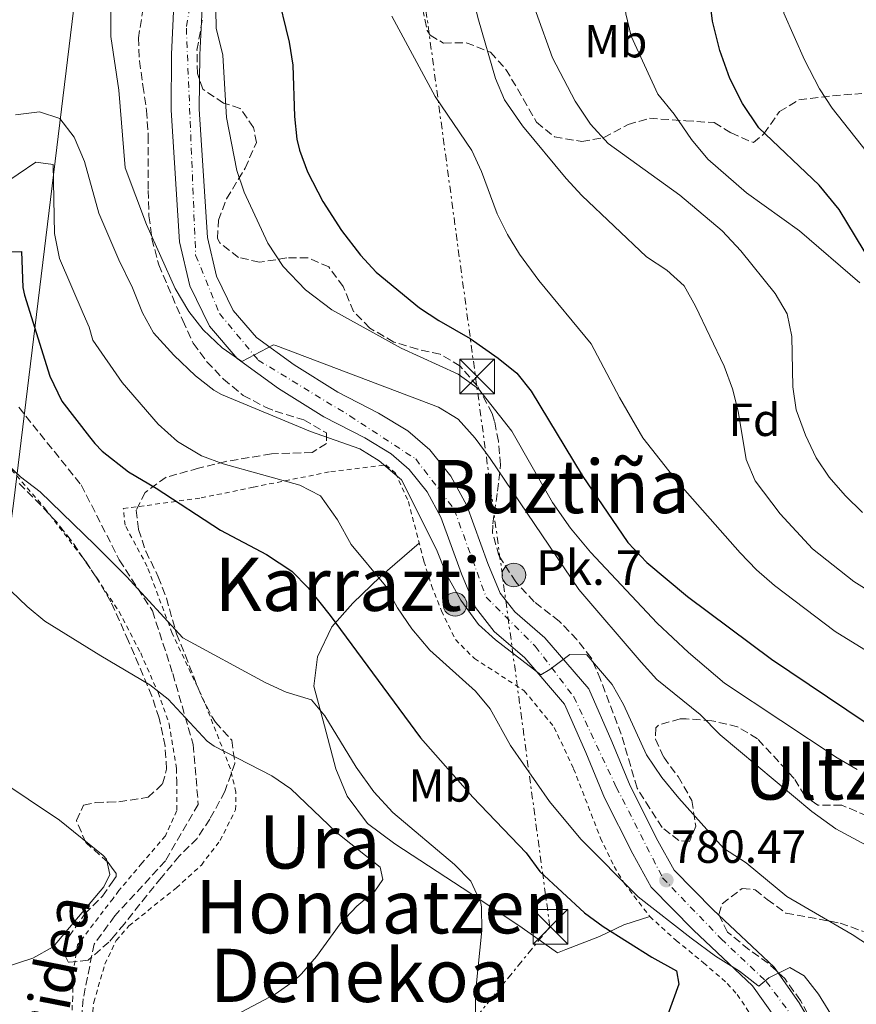
# Model space of a CAD drawing. Units: metres. Extents: x 590059 to 593489, y 4754470 to 4756829.
# Drawn here: x 591730 to 591911, y 4754715 to 4754928 of the extents above; entities that cross this region are included whole.
import ezdxf
from ezdxf.enums import TextEntityAlignment as Align

# ---------------------------------------------------------------- set-up
doc = ezdxf.new("R2010")
doc.units = ezdxf.units.M
doc.header["$MEASUREMENT"] = 0
for name, pattern in [('DGN Style 2', [1.739922, 1.043953, -0.695969]), ('DGN Style 3', [2.435891, 1.739922, -0.695969]), ('DGN Style 4', [2.785615, 1.391938, -0.695969, 0.00174, -0.695969]), ('DGN Style 7', [3.479844, 1.56593, -0.695969, 0.521977, -0.695969])]:
    doc.linetypes.add(name, pattern=pattern)
for name, color, linetype, lineweight in [('Carretera', 9, 'Continuous', 0), ('Cota de punto acotado terreno', 7, 'Continuous', 0), ('Curva de nivel directora', 30, 'Continuous', 30), ('Curva de nivel intermedia', 30, 'Continuous', 0), ('Eje de carretera', 7, 'DGN Style 4', 0), ('Etiqueta de uso rústico', 92, 'Continuous', 0), ('Etiqueta de zona arbolada', 92, 'Continuous', 0), ('Hito kilométrico (PK) carretera', 7, 'Continuous', 0), ('Línea  de muro-pared o tapia', 1, 'Continuous', 13), ('Línea de asfalto', 7, 'Continuous', 13), ('Línea de cambio de uso (parcela vista)', 92, 'Continuous', 0), ('Línea eléctrica', 6, 'DGN Style 7', 0), ('Línea telefónica', 7, 'Continuous', 0), ('Punto acotado terreno (símbolo)', 7, 'Continuous', 0), ('Senda', 7, 'DGN Style 3', 0), ('Tela metálica o alambrada', 7, 'DGN Style 2', 0), ('Texto de Punto Kilométrico carretera', 7, 'Continuous', 0), ('Texto de rotulación de espacio menor sin especificar', 7, 'Continuous', 0), ('Texto de Área (paraje) menor', 7, 'Continuous', 0), ('Torre eléctrica', 7, 'Continuous', 0), ('Transformador', 7, 'Continuous', 0), ('Zona arbolada', 92, 'DGN Style 3', 0)]:
    doc.layers.add(name, color=color, linetype=linetype, lineweight=lineweight)
doc.styles.add('Style-Arial', font='arial.ttf')

# ---------------------------------------------------------------- blocks, each defined once
blk = doc.blocks.new('5PATER')
at = {"layer": 'Punto acotado terreno (símbolo)', "linetype": 'Continuous', "lineweight": 0}
h = blk.add_hatch(color=51, dxfattribs=at)
edge = h.paths.add_edge_path()
edge.add_ellipse((0, 0), major_axis=(-0.11, -0.111), ratio=0.999422, start_angle=0, end_angle=360)
blk = doc.blocks.new('5TME')
at = {"layer": 'Transformador', "color": 7, "linetype": 'Continuous', "lineweight": 0}
for p, q in [((-0.375, 0.375), (0.375, -0.375)), ((0.3723, 0.3776), (-0.3716, -0.3784))]:
    blk.add_line(p, q, dxfattribs=at)
at = {"layer": 'Transformador', "color": 7, "linetype": 'Continuous', "lineweight": 0, "flags": 128}
blk.add_lwpolyline([(-0.375, -0.375), (0.375, -0.375), (0.375, 0.375), (-0.375, 0.375), (-0.3716, -0.3784)], dxfattribs=at)
blk = doc.blocks.new('5HITCA')
at = {"layer": 'Línea  de muro-pared o tapia', "linetype": 'Continuous', "lineweight": 0}
h = blk.add_hatch(color=1, dxfattribs=at)
edge = h.paths.add_edge_path()
edge.add_arc((0, 0), 0.256, 0, 360)
at = {"layer": 'Línea  de muro-pared o tapia', "color": 7, "linetype": 'Continuous', "lineweight": 0}
blk.add_circle((0, 0), 0.256, dxfattribs=at)

msp = doc.modelspace()

# ---------------------------------------------------------------- linework, layer by layer
at = {"layer": 'Carretera', "color": 9, "linetype": 'Continuous', "lineweight": 0}
for points in [[(591893.38, 4754712.25, 777.53), (591888.46, 4754719.29, 778.01), (591875.66, 4754731.29, 779.87), (591866.54, 4754740.57, 780.47), (591862.58, 4754747.77, 781.01), (591856.46, 4754759.93, 781.43), (591852.42, 4754769.69, 782.45), (591847.83, 4754780.17, 783.05), (591839.27, 4754790.17, 784.13), (591832.59, 4754795.85, 784.49), (591828.59, 4754801.05, 784.73), (591825.55, 4754808.33, 785.03), (591821.11, 4754820.57, 785.75), (591818.11, 4754826.01, 785.93), (591814.27, 4754830.89, 786.11), (591810.35, 4754834.25, 786.35), (591804.63, 4754837.69, 786.71), (591795.83, 4754842.25, 787.13), (591785.99, 4754848.41, 788.03), (591777.07, 4754854.89, 788.99), (591771.07, 4754861.85, 789.41), (591766.83, 4754870.57, 789.89), (591764.59, 4754880.09, 790.25), (591762.79, 4754908.57, 791.99), (591762.91, 4754920.65, 792.53), (591763.43, 4754931.37, 793.37)], [(591769.51, 4754930.61, 793.37), (591769.02, 4754920.47, 792.53), (591768.9, 4754908.73, 791.99), (591770.65, 4754880.99, 790.25), (591772.62, 4754872.63, 789.89), (591776.21, 4754865.24, 789.41), (591781.23, 4754859.42, 788.99), (591789.41, 4754853.48, 788.03), (591798.86, 4754847.56, 787.13), (591807.61, 4754843.03, 786.71), (591813.93, 4754839.23, 786.35), (591818.7, 4754835.14, 786.11), (591823.22, 4754829.4, 785.93), (591826.69, 4754823.11, 785.75), (591831.24, 4754810.55, 785.03), (591833.92, 4754804.14, 784.73), (591837.04, 4754800.09, 784.49), (591843.59, 4754794.51, 784.13), (591853.06, 4754783.46, 783.05), (591858.05, 4754772.09, 782.45), (591862.03, 4754762.48, 781.43), (591867.99, 4754750.62, 781.01), (591871.49, 4754744.26, 780.47), (591879.94, 4754735.67, 779.87), (591893.11, 4754723.32, 778.01), (591898.54, 4754715.55, 777.53), (591901.83, 4754709.91, 776.99)]]:
    msp.add_polyline3d(points, dxfattribs=at)
at = {"layer": 'Curva de nivel directora', "color": 30, "linetype": 'Continuous', "lineweight": 30, "flags": 128}
for points, elevation in [([(591914.2, 4754875.37), (591907.14, 4754887.05), (591902.8, 4754892.31), (591889.83, 4754904.73), (591886.27, 4754910.01), (591883.51, 4754915.37), (591881.39, 4754921.45), (591879.82, 4754927.79), (591878.38, 4754939.89), (591878.07, 4754960.77), (591878.79, 4754973.13), (591880.03, 4754980.33), (591883.73, 4754994.67), (591885.43, 4754999.37), (591888.04, 4755004.99), (591893.55, 4755015.39), (591907.86, 4755038.01), (591911.62, 4755043.22)], 825), ([(591785.5, 4754934.82), (591788.35, 4754923.21)], 800), ([(591788.35, 4754923.21), (591789.12, 4754918.27), (591789.47, 4754907.21), (591790, 4754902.25), (591790.55, 4754899.93), (591792.29, 4754895.24), (591795.58, 4754888.77), (591799.62, 4754882.5), (591803.71, 4754877.21), (591807.09, 4754873.53), (591816.47, 4754865.85), (591820.63, 4754863.08), (591827.39, 4754859.21), (591833.47, 4754854.97), (591837.51, 4754851.69), (591840.63, 4754847.77), (591851.61, 4754829.59), (591861.5, 4754815.07), (591865.61, 4754810.77), (591874.39, 4754803.45), (591892.53, 4754789.89), (591912.75, 4754776.25)], 800), ([(591725.75, 4754877.93), (591730.51, 4754878.01), (591730.77, 4754870.21), (591731.11, 4754868.57), (591736.63, 4754851.05), (591739.19, 4754845.61), (591745.17, 4754837.95), (591746.31, 4754836.5), (591747.91, 4754834.81), (591753.63, 4754830.33), (591759.59, 4754826.81), (591773.51, 4754817.77), (591783.43, 4754812.49), (591788.91, 4754808.89), (591792.39, 4754805.3), (591797.21, 4754799.29), (591816.66, 4754772.87), (591828, 4754760.05), (591839.5, 4754748.01), (591842.48, 4754743.99), (591852.1, 4754735.05), (591856.14, 4754732.1), (591866.7, 4754725.45), (591871.98, 4754722.49), (591872.5, 4754719.61), (591867.02, 4754704.49)], 775)]:
    msp.add_lwpolyline(points, dxfattribs=dict(at, elevation=elevation))
at = {"layer": 'Curva de nivel intermedia', "color": 30, "linetype": 'Continuous', "lineweight": 0, "flags": 128}
for points, elevation in [([(591914.39, 4754897.93), (591905.64, 4754908.97), (591902.87, 4754913.13), (591899.67, 4754919.45), (591895.23, 4754929.53), (591895.27, 4754946.09), (591896.22, 4754962.11), (591898.35, 4754973.77), (591901.71, 4754984.17), (591908.91, 4755001.45), (591911.99, 4755007.85)], 830), ([(591844.71, 4754990.17), (591843.67, 4754983.93), (591841.11, 4754955.5), (591841.23, 4754934.65), (591841.72, 4754929.66), (591845.19, 4754919.85), (591850.13, 4754910.52), (591853.39, 4754905.53), (591857.23, 4754901.37), (591872.71, 4754890.17), (591881.87, 4754882.48), (591885.9, 4754878.14), (591893.31, 4754868.89), (591895.95, 4754864.49), (591896.91, 4754859.61), (591897.15, 4754848.73), (591897.83, 4754843.78), (591899.9, 4754838.32), (591902.2, 4754833.41), (591905.01, 4754829.22), (591908.42, 4754825.27), (591912.19, 4754821.54)], 815), ([(591859.25, 4754958.57), (591858.91, 4754953.37), (591859.03, 4754946.73), (591861.03, 4754929.37), (591862.23, 4754924.51), (591867.99, 4754912.01), (591871.47, 4754907.69), (591875.27, 4754902.17), (591878.79, 4754897.93), (591887.1, 4754890.69), (591898.59, 4754882.49), (591911.59, 4754871.21)], 820), ([(591824.55, 4754946.25), (591829.19, 4754928.09), (591832.91, 4754915.37), (591834.84, 4754910.76), (591838.76, 4754905.19), (591848.19, 4754893.77), (591851.58, 4754890.1), (591865.51, 4754876.81), (591869.91, 4754873.93), (591873.63, 4754870.57), (591876.09, 4754866.21), (591882.31, 4754853.21), (591884.07, 4754848.33), (591885.34, 4754843.5), (591887.03, 4754833.05), (591888.98, 4754828.44), (591894.39, 4754821.29), (591901.42, 4754813.7), (591910.33, 4754806.64), (591914.91, 4754803.77)], 810), ([(591749.75, 4754936.34), (591749.75, 4754924.49), (591751.51, 4754912.89), (591752.91, 4754896.05), (591757.47, 4754883.85), (591763.69, 4754869.96), (591766.67, 4754865.05), (591769.7, 4754861.08), (591773.83, 4754857.2), (591778.06, 4754854.23), (591784.94, 4754857.79), (591785.47, 4754857.69), (591820.55, 4754844.33), (591824.81, 4754841.72), (591828.54, 4754837.66), (591831.78, 4754833.26), (591850.9, 4754804.91), (591864.35, 4754789.21), (591867.79, 4754785.45), (591877.11, 4754777.93), (591881.46, 4754773.53), (591901.26, 4754756.97), (591906.46, 4754753.21), (591917.78, 4754747.05)], 790), ([(591772.39, 4754934.33), (591772.55, 4754926.25), (591773.99, 4754920.41), (591774.79, 4754906.97), (591777.03, 4754895.53), (591778.62, 4754890.79), (591783.71, 4754879.77), (591787.03, 4754874.73), (591791.87, 4754869.69), (591797.55, 4754865.37), (591812.5, 4754857.07), (591824.83, 4754851.49), (591829.24, 4754848.32), (591836.4, 4754839.17), (591845.19, 4754823.75), (591849.1, 4754818.19), (591853.39, 4754812.97), (591867.83, 4754797.62), (591874.59, 4754791.29), (591882.38, 4754784.65), (591906.7, 4754768.57), (591911.02, 4754766.04)], 795), ([(591810.5, 4754928.87), (591819.88, 4754911.52), (591827.79, 4754899.85), (591829.9, 4754895.32), (591833.27, 4754886.17), (591835.5, 4754881.7), (591838.09, 4754877.4), (591842.27, 4754871.69), (591853.55, 4754858.01), (591859.67, 4754846.41), (591864.75, 4754837.69), (591872.25, 4754828.23), (591885.74, 4754812.83), (591889.32, 4754809.15), (591893.21, 4754805.78), (591906.27, 4754795.85), (591924.3, 4754784.76)], 805), ([(591729.15, 4754907.53), (591734.35, 4754908.17), (591738.75, 4754906.73), (591741.87, 4754902.73), (591744.07, 4754897.45), (591747.19, 4754886.25), (591751.49, 4754876.18), (591754.47, 4754870.17), (591756.59, 4754864.73), (591759.03, 4754860.41), (591763.43, 4754855.61), (591768.11, 4754851.13), (591772.02, 4754848), (591773.67, 4754847.05), (591792.95, 4754839.05), (591803.55, 4754835.37), (591807.77, 4754832.73), (591812.61, 4754828.65), (591820.15, 4754813.61), (591822.31, 4754808.17), (591825.39, 4754802.65), (591829.19, 4754797.37), (591832.92, 4754794.04), (591842.71, 4754786.49), (591844.67, 4754787.61), (591848.99, 4754790.89), (591852.63, 4754790.81), (591858.07, 4754784.41), (591860.57, 4754780.08), (591865.56, 4754769.21), (591868.87, 4754764.3), (591872.49, 4754759.8), (591882.14, 4754749.05), (591887.06, 4754745.85), (591895.86, 4754738.57), (591909.95, 4754730.33), (591919.54, 4754724.09)], 785), ([(591725.96, 4754892.11), (591733.59, 4754897.29), (591737.35, 4754896.81), (591737.63, 4754881.85), (591738.67, 4754876.49), (591743.81, 4754864.6), (591745.11, 4754861.61), (591745.91, 4754858.81), (591752.22, 4754849.66), (591760.03, 4754840.65), (591764.19, 4754836.89), (591769.35, 4754833.85), (591774.02, 4754832.07), (591790.59, 4754827.45), (591795.08, 4754825.17), (591798.78, 4754820), (591801.74, 4754814.64), (591809.11, 4754805.69), (591811.71, 4754800.97), (591814.79, 4754796.41), (591818.71, 4754791.85), (591828.59, 4754782.97), (591831.78, 4754779.12), (591836.14, 4754771.21), (591844.58, 4754759.13), (591851.3, 4754750.95), (591863.69, 4754738.53), (591875.18, 4754729.53), (591880.42, 4754725.69), (591885.62, 4754722.41), (591889.6, 4754719.3), (591889.82, 4754719.21), (591891.98, 4754720.97), (591896.52, 4754723.2), (591899.62, 4754721.45), (591902.67, 4754717.48), (591909.34, 4754706.73)], 780), ([(591718.11, 4754840.73), (591730.27, 4754829.31), (591734.55, 4754826.01), (591746.36, 4754814.61), (591753.15, 4754807.77)], 770), ([(591722.92, 4754809.64), (591731.67, 4754801.29), (591735.53, 4754798.12), (591747.59, 4754790.6), (591758.23, 4754784.33), (591762.15, 4754781.23), (591770.62, 4754772.14), (591772.14, 4754771.05), (591784.58, 4754764.65), (591788.7, 4754761.82), (591798.47, 4754752.48), (591807.98, 4754744.89), (591808.54, 4754742.25), (591806.82, 4754739.69), (591802.96, 4754736.51), (591799.37, 4754732.68), (591794.22, 4754725.61), (591790.97, 4754721.82), (591789.38, 4754720.33), (591785.3, 4754717.44), (591777.98, 4754713.53)], 765), ([(591753.15, 4754807.77), (591765.36, 4754794.46), (591783.15, 4754784.81), (591787.69, 4754782.74), (591793.15, 4754781.05), (591796.03, 4754777.61), (591802.78, 4754766.49), (591806.62, 4754761.21), (591810.74, 4754756.73), (591824.06, 4754745.45), (591827.55, 4754741.87), (591829.76, 4754737.22), (591829.9, 4754736.25), (591829.93, 4754731.25), (591828.62, 4754718.49), (591828.5, 4754711.45)], 770), ([(591725.06, 4754764.15), (591738.68, 4754755.04), (591748.12, 4754747.43), (591748.86, 4754746.65), (591749.54, 4754743.29), (591748.3, 4754740.65), (591737.3, 4754727.69), (591732.94, 4754725.25), (591726.94, 4754723.3)], 760)]:
    msp.add_lwpolyline(points, dxfattribs=dict(at, elevation=elevation))
at = {"layer": 'Eje de carretera', "color": 7, "linetype": 'DGN Style 4', "lineweight": 0}
for points in [[(591771.55, 4754959.32, 794.73), (591766.1, 4754926.3, 793), (591768.11, 4754877.21, 790.11), (591773.27, 4754864.58, 789.46), (591781.6, 4754854.53, 789.69), (591801.4, 4754842.47, 786.93), (591815.66, 4754833.14, 786.13), (591823.98, 4754822.23, 785.76), (591830.87, 4754803.28, 784.76), (591841.49, 4754792.66, 784.14), (591849.81, 4754781.75, 783.12)], [(591849.81, 4754781.75, 783.12), (591859, 4754762.23, 781.53), (591869.01, 4754742.62, 780.52), (591881.64, 4754729.41, 779.93), (591891.4, 4754720.22, 779.93), (591899.72, 4754709.03, 776.98)]]:
    msp.add_polyline3d(points, dxfattribs=at)
at = {"layer": 'Línea de asfalto', "color": 7, "linetype": 'Continuous', "lineweight": 13}
for points in [[(591893.38, 4754712.25, 777.53), (591888.46, 4754719.29, 778.01), (591875.66, 4754731.29, 779.87), (591866.54, 4754740.57, 780.47), (591862.58, 4754747.77, 781.01), (591856.46, 4754759.93, 781.43), (591852.42, 4754769.69, 782.45), (591847.83, 4754780.17, 783.05), (591839.27, 4754790.17, 784.13), (591832.59, 4754795.85, 784.49), (591828.59, 4754801.05, 784.73), (591825.55, 4754808.33, 785.03), (591821.11, 4754820.57, 785.75), (591818.11, 4754826.01, 785.93), (591814.27, 4754830.89, 786.11), (591810.35, 4754834.25, 786.35), (591804.63, 4754837.69, 786.71), (591795.83, 4754842.25, 787.13), (591785.99, 4754848.41, 788.03), (591777.07, 4754854.89, 788.99), (591771.07, 4754861.85, 789.41), (591766.83, 4754870.57, 789.89), (591764.59, 4754880.09, 790.25), (591762.79, 4754908.57, 791.99), (591762.91, 4754920.65, 792.53), (591763.43, 4754931.37, 793.37)], [(591901.83, 4754709.91, 776.99), (591898.54, 4754715.55, 777.53), (591893.11, 4754723.32, 778.01), (591879.94, 4754735.67, 779.87), (591871.49, 4754744.26, 780.47), (591867.99, 4754750.62, 781.01), (591862.03, 4754762.48, 781.43), (591858.05, 4754772.09, 782.45), (591853.06, 4754783.46, 783.05), (591843.59, 4754794.51, 784.13), (591837.04, 4754800.09, 784.49), (591833.92, 4754804.14, 784.73), (591831.24, 4754810.55, 785.03), (591826.69, 4754823.11, 785.75), (591823.22, 4754829.4, 785.93), (591818.7, 4754835.14, 786.11), (591813.93, 4754839.23, 786.35), (591807.61, 4754843.03, 786.71), (591798.86, 4754847.56, 787.13), (591789.41, 4754853.48, 788.03), (591781.23, 4754859.42, 788.99), (591776.21, 4754865.24, 789.41), (591772.62, 4754872.63, 789.89), (591770.65, 4754880.99, 790.25), (591768.9, 4754908.73, 791.99), (591769.02, 4754920.47, 792.53), (591769.51, 4754930.61, 793.37)]]:
    msp.add_polyline3d(points, dxfattribs=at)
at = {"layer": 'Línea de cambio de uso (parcela vista)', "color": 92, "linetype": 'Continuous', "lineweight": 0}
msp.add_polyline3d([(591816.41, 4754814.94, 783.07), (591807.95, 4754807.69, 778.91), (591802.07, 4754802.01, 776.71), (591797.55, 4754796.89, 774.09), (591794.47, 4754790.41, 771.63), (591793.63, 4754784.01, 770.89), (591795.98, 4754775.45, 771.13), (591798.38, 4754766.17, 770.75), (591800.82, 4754760.25, 770.01), (591805.26, 4754754.33, 769.83), (591811.14, 4754749.93, 770.61), (591827.58, 4754739.21, 771.89), (591838.66, 4754731.77, 773.23), (591846.3, 4754726.41, 774.73), (591848.06, 4754727.13, 774.63), (591855.34, 4754729.93, 775.91), (591860.62, 4754732.41, 776.41), (591866.22, 4754734.25, 779.41)], dxfattribs=at)
at = {"layer": 'Línea eléctrica', "color": 6, "linetype": 'DGN Style 7', "lineweight": 0, "extrusion": (-0.224212, 0.009699, 0.974492), "elevation": -85772.40084, "flags": 128}
msp.add_lwpolyline([(-4775609.18194, 375784.84635), (-4776297.9837, 376025.33086), (-4777919.36129, 375654.5115)], dxfattribs=at)
at = {"layer": 'Línea eléctrica', "color": 6, "linetype": 'DGN Style 7', "lineweight": 0}
msp.add_polyline3d([(591674.25, 4754558.75, 766.35), (591721.24, 4754580.44, 771.8), (591844.64, 4754732.02, 774.04), (591777.80849, 4755226.76173, 765.2528), (591692.91, 4755855.25, 754.09)], dxfattribs=at)
at = {"layer": 'Línea telefónica', "color": 7, "linetype": 'Continuous', "lineweight": 0}
msp.add_polyline3d([(591622.1, 4754566.81, 758.13), (591703.23, 4754632.58, 761.12), (591728.75, 4754823.51, 768.62), (591777.80849, 4755226.76173, 784.2875), (591792.94, 4755351.14, 789.12), (591827.56, 4755622.56, 769.95), (591834.5, 4755734.45, 764.43), (591826.18149, 4755870.81369, 757.9748), (591822, 4755939.36, 754.73)], dxfattribs=at)
at = {"layer": 'Senda', "color": 7, "linetype": 'DGN Style 3', "lineweight": 0}
msp.add_polyline3d([(591729.88, 4754844.31, 772.88), (591743.37, 4754827.54, 772.21), (591751.62, 4754811.31, 770.39), (591758.77, 4754800.29, 769.71), (591763.15, 4754786.8, 767.02), (591767.58, 4754771.4, 764.61), (591768.67, 4754758.49, 763.03), (591761.57, 4754746.27, 761.31), (591750.64, 4754734.38, 760.78), (591746.17, 4754728.29, 760.85), (591743.8, 4754716.43, 761.77), (591741.97, 4754691.47, 764.34), (591738.33, 4754670.14, 764.23), (591734.49, 4754654.61, 764.75), (591728.12, 4754633.21, 765.23)], dxfattribs=at)
at = {"layer": 'Tela metálica o alambrada', "color": 7, "linetype": 'DGN Style 2', "lineweight": 0}
for points in [[(591721.43, 4754838.73, 771.65), (591735.47, 4754822.57, 770.81), (591744.59, 4754810.65, 770.05), (591746.73, 4754807.42, 769.77), (591751.55, 4754800.17, 769.13), (591756.23, 4754791.21, 768.27), (591759.99, 4754782.65, 767.39), (591762.38, 4754775.85, 766.95), (591763.98, 4754766.17, 766.37), (591764.02, 4754763.53, 765.73), (591764.02, 4754757.13, 765.07), (591761.58, 4754751.69, 764.39), (591756.5, 4754745.77, 764.05), (591751.54, 4754739.85, 763.27), (591750.26, 4754738.17, 763.14), (591742.58, 4754728.09, 762.39), (591741.7, 4754722.33, 761.93), (591741.54, 4754716.81, 762.49), (591740.98, 4754704.65, 763.03), (591739.38, 4754687.53, 763.11), (591734.74, 4754663.86, 764.35), (591728.34, 4754639.38, 766.23)], [(591744.3, 4754699.77, 763.95), (591746.1, 4754715.69, 763.49), (591748.5, 4754723.93, 763.57), (591750.75, 4754728.65, 763.85), (591750.94, 4754729.05, 763.87), (591753.7, 4754732.25, 763.89), (591763.94, 4754740.41, 764.17), (591769.34, 4754745.37, 764.01), (591773.38, 4754750.65, 764.43), (591776.74, 4754757.29, 764.81), (591776.82, 4754761.13, 766.05), (591775.62, 4754766.17, 767.01), (591770.03, 4754780.57, 770.21), (591763.07, 4754795.45, 772.65), (591757.63, 4754809.93, 775.17), (591752.87, 4754818.81, 775.17), (591752.47, 4754822.41, 774.41), (591769.31, 4754824.73, 779.13), (591780.59, 4754827.05, 781.31), (591797.31, 4754830.41, 783.81), (591809.23, 4754831.85, 785.25), (591811.27, 4754830.09, 785.53), (591814.07, 4754823.93, 785.57), (591817.43, 4754811.05, 784.91), (591819.07, 4754805.77, 784.21), (591821.23, 4754800.33, 783.53), (591824.23, 4754794.09, 783.53), (591828.35, 4754790.01, 783.67), (591839.11, 4754783.05, 783.67), (591845.58, 4754775.13, 783.47), (591849.78, 4754766.17, 783.13), (591855.58, 4754751.21, 782.13), (591858.54, 4754745.05, 781.63), (591860.7, 4754741.45, 780.95), (591866.22, 4754734.25, 780.31), (591871.94, 4754729.05, 779.73), (591877.86, 4754724.25, 778.99), (591882.98, 4754719.77, 778.77), (591885.14, 4754717.37, 778.79), (591888.58, 4754712.17, 778.73)]]:
    msp.add_polyline3d(points, dxfattribs=at)
at = {"layer": 'Zona arbolada', "color": 92, "linetype": 'DGN Style 3', "lineweight": 0}
for points in [[(591756.75, 4754930.57, 796.33), (591755.75, 4754924.17, 795.65), (591755.97, 4754919.18, 795.67), (591756.71, 4754913.85, 795.71), (591757.51, 4754908.49, 795.21), (591757.87, 4754902.97, 794.53), (591757.83, 4754891.21, 794.15), (591758.03, 4754885.69, 793.11), (591758.66, 4754880.75, 792.79), (591760.14, 4754875.09, 792.66), (591765.31, 4754863.05, 791.19), (591767.59, 4754858.17, 790.87), (591770.55, 4754854.15, 790.71), (591774.1, 4754850.39, 790.47), (591778.4, 4754846.9, 790.87), (591783.19, 4754844.33, 791.4), (591785.31, 4754843.45, 791.61), (591791.47, 4754841.61, 791.55), (591796.35, 4754838.81, 790.99), (591796.35, 4754836.49, 790.75), (591793.31, 4754834.57, 789.47), (591784.47, 4754834.25, 788.41), (591774.62, 4754832.62, 786.24), (591768.73, 4754831.15, 784.46), (591761.71, 4754829.21, 781.47), (591757.23, 4754825.93, 779.27), (591755.23, 4754822.09, 777.67), (591755.79, 4754817.93, 776.35), (591757.33, 4754813.21, 775.84), (591760.03, 4754807.69, 774.73), (591761.81, 4754803.08, 774), (591763.95, 4754795.37, 773.49), (591765.84, 4754790.78, 772.89), (591769.31, 4754781.93, 772.39), (591771.63, 4754777.5, 772.36), (591772.38, 4754776.25, 772.33), (591775.94, 4754772.33, 771.87), (591776.58, 4754767.35, 771.83), (591774.42, 4754761.29, 771.13), (591771.18, 4754755.29, 770.27), (591768.43, 4754751.14, 769.81), (591764.58, 4754747.3, 768.82), (591760.7, 4754742.65, 767.25), (591757.59, 4754738.79, 766.63), (591752.74, 4754732.65, 766.23), (591750.67, 4754730.23, 766.17), (591749.38, 4754728.73, 766.13), (591744.9, 4754724.81, 766.03), (591740.66, 4754724.33, 766.23), (591739.46, 4754726.57, 766.49), (591740.66, 4754729.77, 766.11), (591744.18, 4754734.81, 765.63), (591747.98, 4754738.65, 765.69), (591750.08, 4754741.7, 766.11), (591750.92, 4754742.91, 766.28), (591750.94, 4754743.53, 766.33), (591749.92, 4754744.93, 766.21), (591749.18, 4754745.93, 766.13), (591744.38, 4754750.25, 766.77), (591742.34, 4754754.97, 767.05), (591743.9, 4754758.33, 767.23), (591746.5, 4754758.89, 768.03), (591749.2, 4754758.98, 768.54), (591751.54, 4754759.05, 768.99), (591757.82, 4754760.01, 769.55), (591760.98, 4754762.89, 770.31), (591761.82, 4754766.09, 770.53), (591761.5, 4754771.08, 770.37), (591760.22, 4754777.13, 770.53), (591758.67, 4754781.87, 770.94), (591753.63, 4754793.75, 772.66), (591749.79, 4754802.25, 772.97), (591747.27, 4754806.53, 773.64), (591746.73, 4754807.37, 773.89), (591741.31, 4754815.45, 776.11), (591738.11, 4754819.45, 776.91), (591734.63, 4754823.13, 777.05), (591729.71, 4754828.17, 776.33)], [(591756.75, 4754930.57, 796.33), (591755.75, 4754924.17, 795.65), (591755.97, 4754919.18, 795.67), (591756.71, 4754913.85, 795.71), (591757.51, 4754908.49, 795.21), (591757.87, 4754902.97, 794.53), (591757.83, 4754891.21, 794.15), (591758.03, 4754885.69, 793.11), (591758.66, 4754880.75, 792.79), (591760.14, 4754875.09, 792.66), (591765.31, 4754863.05, 791.19), (591767.59, 4754858.17, 790.87)], [(591817.11, 4754930.57, 811.83), (591818.14, 4754925.75, 811.39), (591818.79, 4754924.73, 811.33), (591821.67, 4754923.05, 811.71), (591826.59, 4754923.13, 813.15), (591831.83, 4754921.05, 814.11), (591835.15, 4754917.37, 814.33), (591838.91, 4754910.97, 815.23), (591841.79, 4754905.93, 816.31), (591845.62, 4754902.76, 816.66), (591851.55, 4754901.77, 818.31), (591856.3, 4754902.64, 819.51), (591861.55, 4754905.45, 820.89), (591866.2, 4754906.79, 822.29), (591873.99, 4754906.25, 823.69), (591880.15, 4754905.85, 828.27), (591883.83, 4754903.61, 830.19), (591888.63, 4754901.53, 831.79), (591890.91, 4754903.45, 832.49), (591894.27, 4754908.25, 834.71), (591898.47, 4754910.79, 835.91), (591905.71, 4754911.61, 837.47), (591912.07, 4754912.17, 839.39)], [(591817.11, 4754930.57, 811.83), (591818.14, 4754925.75, 811.39), (591818.79, 4754924.73, 811.33), (591821.67, 4754923.05, 811.71), (591826.59, 4754923.13, 813.15), (591831.83, 4754921.05, 814.11), (591835.15, 4754917.37, 814.33), (591838.91, 4754910.97, 815.23), (591841.79, 4754905.93, 816.31), (591845.62, 4754902.76, 816.66), (591851.55, 4754901.77, 818.31), (591856.3, 4754902.64, 819.51), (591861.55, 4754905.45, 820.89), (591866.2, 4754906.79, 822.29), (591873.99, 4754906.25, 823.69), (591880.15, 4754905.85, 828.27), (591883.83, 4754903.61, 830.19), (591888.63, 4754901.53, 831.79), (591890.91, 4754903.45, 832.49), (591894.27, 4754908.25, 834.71), (591898.47, 4754910.79, 835.91), (591905.71, 4754911.61, 837.47), (591912.07, 4754912.17, 839.39)], [(591913.18, 4754756.01, 797.45), (591907.7, 4754758.33, 796.99), (591902.54, 4754758.33, 795.95), (591899.74, 4754760.33, 795.65), (591897.42, 4754764.09, 795.63), (591889.5, 4754772.65, 794.57), (591885.22, 4754775.25, 794.49), (591879.63, 4754776.57, 793.42), (591874.09, 4754776.98, 792.54), (591872.79, 4754776.97, 792.33), (591868.15, 4754775.63, 791.08), (591867.55, 4754775.05, 790.97), (591867.46, 4754772.57, 790.85), (591869.26, 4754768.65, 790.49), (591872.34, 4754764.49, 790.25), (591875.34, 4754759.29, 789.97), (591876.18, 4754753.77, 789.79), (591874.82, 4754750.49, 789.85), (591872.54, 4754750.65, 790.05), (591868.94, 4754753.45, 790.11), (591866.24, 4754757.61, 789.5), (591863.49, 4754762.02, 789.34), (591860.07, 4754773.63, 789.35), (591855.59, 4754785.45, 790.47), (591853.59, 4754790.17, 792.63), (591850.5, 4754794.1, 792.55), (591846.69, 4754798.07, 793.19), (591841.27, 4754802.25, 794.15), (591837.27, 4754806.57, 793.59), (591833.63, 4754812.25, 793.59), (591832.27, 4754817.13, 794.01), (591832.31, 4754819.13, 794.15), (591833.35, 4754826.17, 794.37), (591833.99, 4754831.85, 794.87), (591833.51, 4754836.97, 796.83), (591832.69, 4754841.28, 799.41), (591832.19, 4754842.97, 800.11), (591828.95, 4754848.97, 801.09), (591825.23, 4754853.21, 802.13), (591820.94, 4754855.8, 802.23), (591816.02, 4754856.88, 801.07), (591810.92, 4754858.42, 800.41), (591805.71, 4754861.45, 800.51), (591802.25, 4754865.04, 800.96), (591799.99, 4754870.41, 801.01), (591796.87, 4754874.65, 801.61), (591792.35, 4754876.65, 800.99), (591787.83, 4754876.59, 798.8), (591781.87, 4754875.69, 797.89), (591777.35, 4754876.73, 796.91), (591773.37, 4754879.84, 796.5), (591772.83, 4754880.81, 796.57), (591773.03, 4754884.73, 797.13), (591774.79, 4754889.38, 797.62), (591778.79, 4754896.01, 797.91), (591781.23, 4754901.53, 798.79), (591780.63, 4754904.81, 798.91), (591777.76, 4754908.9, 798.67), (591774.15, 4754910.09, 798.59), (591769.63, 4754913.05, 799.13), (591768.51, 4754916.49, 799.17), (591768.4, 4754921.51, 799.09), (591769.65, 4754928.59, 799.21)], [(591772.83, 4754880.81, 796.57), (591773.03, 4754884.73, 797.13), (591774.79, 4754889.38, 797.62), (591778.79, 4754896.01, 797.91), (591781.23, 4754901.53, 798.79), (591780.63, 4754904.81, 798.91), (591777.76, 4754908.9, 798.67), (591774.15, 4754910.09, 798.59), (591769.63, 4754913.05, 799.13), (591768.51, 4754916.49, 799.17), (591768.4, 4754921.51, 799.09), (591769.65, 4754928.59, 799.21)], [(591913.18, 4754756.01, 797.45), (591907.7, 4754758.33, 796.99), (591902.54, 4754758.33, 795.95), (591899.74, 4754760.33, 795.65), (591897.42, 4754764.09, 795.63), (591889.5, 4754772.65, 794.57), (591885.22, 4754775.25, 794.49), (591879.63, 4754776.57, 793.42), (591874.09, 4754776.98, 792.54), (591872.79, 4754776.97, 792.33), (591868.15, 4754775.63, 791.08), (591867.55, 4754775.05, 790.97), (591867.46, 4754772.57, 790.85), (591869.26, 4754768.65, 790.49), (591872.34, 4754764.49, 790.25), (591875.34, 4754759.29, 789.97), (591876.18, 4754753.77, 789.79), (591874.82, 4754750.49, 789.85), (591872.54, 4754750.65, 790.05), (591868.94, 4754753.45, 790.11), (591866.24, 4754757.61, 789.5), (591863.49, 4754762.02, 789.34), (591860.07, 4754773.63, 789.35), (591855.59, 4754785.45, 790.47), (591853.59, 4754790.17, 792.63), (591850.5, 4754794.1, 792.55), (591846.69, 4754798.07, 793.19), (591841.27, 4754802.25, 794.15), (591837.27, 4754806.57, 793.59), (591833.63, 4754812.25, 793.59), (591832.27, 4754817.13, 794.01), (591832.31, 4754819.13, 794.15), (591833.35, 4754826.17, 794.37), (591833.99, 4754831.85, 794.87), (591833.51, 4754836.97, 796.83), (591832.69, 4754841.28, 799.41), (591832.19, 4754842.97, 800.11), (591828.95, 4754848.97, 801.09), (591825.23, 4754853.21, 802.13), (591820.94, 4754855.8, 802.23), (591816.02, 4754856.88, 801.07), (591810.92, 4754858.42, 800.41), (591805.71, 4754861.45, 800.51), (591802.25, 4754865.04, 800.96), (591799.99, 4754870.41, 801.01), (591796.87, 4754874.65, 801.61), (591792.35, 4754876.65, 800.99), (591787.83, 4754876.59, 798.8), (591781.87, 4754875.69, 797.89), (591777.35, 4754876.73, 796.91), (591773.37, 4754879.84, 796.5), (591772.83, 4754880.81, 796.57)], [(591767.59, 4754858.17, 790.87), (591770.55, 4754854.15, 790.71), (591774.1, 4754850.39, 790.47), (591778.4, 4754846.9, 790.87), (591783.19, 4754844.33, 791.4), (591785.31, 4754843.45, 791.61), (591791.47, 4754841.61, 791.55), (591796.35, 4754838.81, 790.99), (591796.35, 4754836.49, 790.75), (591793.31, 4754834.57, 789.47), (591784.47, 4754834.25, 788.41), (591774.62, 4754832.62, 786.24), (591768.73, 4754831.15, 784.46), (591761.71, 4754829.21, 781.47), (591757.23, 4754825.93, 779.27), (591755.23, 4754822.09, 777.67), (591755.79, 4754817.93, 776.35), (591757.33, 4754813.21, 775.84), (591760.03, 4754807.69, 774.73), (591761.81, 4754803.08, 774), (591763.95, 4754795.37, 773.49), (591765.84, 4754790.78, 772.89), (591769.31, 4754781.93, 772.39), (591771.63, 4754777.5, 772.36), (591772.38, 4754776.25, 772.33), (591775.94, 4754772.33, 771.87), (591776.58, 4754767.35, 771.83), (591774.42, 4754761.29, 771.13), (591771.18, 4754755.29, 770.27), (591768.43, 4754751.14, 769.81), (591764.58, 4754747.3, 768.82), (591760.7, 4754742.65, 767.25), (591757.59, 4754738.79, 766.63), (591752.74, 4754732.65, 766.23), (591750.67, 4754730.23, 766.17), (591749.38, 4754728.73, 766.13), (591744.9, 4754724.81, 766.03), (591740.66, 4754724.33, 766.23), (591739.46, 4754726.57, 766.49), (591740.66, 4754729.77, 766.11), (591744.18, 4754734.81, 765.63), (591747.98, 4754738.65, 765.69), (591750.08, 4754741.7, 766.11), (591750.92, 4754742.91, 766.28), (591750.94, 4754743.53, 766.33), (591749.92, 4754744.93, 766.21), (591749.18, 4754745.93, 766.13), (591744.38, 4754750.25, 766.77), (591742.34, 4754754.97, 767.05), (591743.9, 4754758.33, 767.23), (591746.5, 4754758.89, 768.03), (591749.2, 4754758.98, 768.54), (591751.54, 4754759.05, 768.99), (591757.82, 4754760.01, 769.55), (591760.98, 4754762.89, 770.31), (591761.82, 4754766.09, 770.53), (591761.5, 4754771.08, 770.37), (591760.22, 4754777.13, 770.53), (591758.67, 4754781.87, 770.94), (591753.63, 4754793.75, 772.66), (591749.79, 4754802.25, 772.97), (591747.27, 4754806.53, 773.64), (591746.73, 4754807.37, 773.89), (591741.31, 4754815.45, 776.11), (591738.11, 4754819.45, 776.91), (591734.63, 4754823.13, 777.05), (591729.71, 4754828.17, 776.33)], [(591901.5, 4754711.13, 782.57), (591898.82, 4754716.09, 782.53), (591895.38, 4754720.81, 782.55), (591891.78, 4754724.16, 782.69), (591887.64, 4754727.12, 783.05), (591883.06, 4754730.89, 783.67), (591881.12, 4754734.67, 787.21), (591881.86, 4754736.97, 788.77), (591886.18, 4754740.33, 788.29), (591888.98, 4754740.01, 788.29), (591891.62, 4754737.93, 788.27), (591895.65, 4754734.99, 788.72), (591907.38, 4754732.81, 789.15), (591912.42, 4754730.97, 789.65)], [(591901.5, 4754711.13, 782.57), (591898.82, 4754716.09, 782.53), (591895.38, 4754720.81, 782.55), (591891.78, 4754724.16, 782.69), (591887.64, 4754727.12, 783.05), (591883.06, 4754730.89, 783.67), (591881.12, 4754734.67, 787.21), (591881.86, 4754736.97, 788.77), (591886.18, 4754740.33, 788.29), (591888.98, 4754740.01, 788.29), (591891.62, 4754737.93, 788.27), (591895.65, 4754734.99, 788.72), (591907.38, 4754732.81, 789.15), (591912.42, 4754730.97, 789.65)]]:
    msp.add_polyline3d(points, dxfattribs=at)

# ---------------------------------------------------------------- block references
at = {"layer": 'Hito kilométrico (PK) carretera', "color": 7, "linetype": 'Continuous', "lineweight": 0, "xscale": 10, "yscale": 10, "zscale": 10}
for p in [(591836.87, 4754808.07, 786.41), (591824.16, 4754801.71, 784.36)]:
    msp.add_blockref('5HITCA', p, dxfattribs=at)
at = {"layer": 'Punto acotado terreno (símbolo)', "color": 7, "linetype": 'Continuous', "lineweight": 0, "xscale": 10, "yscale": 10, "zscale": 10}
msp.add_blockref('5PATER', (591869.82, 4754742.09, 780.47), dxfattribs=at)
at = {"layer": 'Torre eléctrica', "color": 7, "linetype": 'Continuous', "lineweight": 0, "xscale": 10, "yscale": 10, "zscale": 10}
for p in [(591828.93, 4754850.98, 796.26), (591844.77, 4754732.02, 774.06)]:
    msp.add_blockref('5TME', p, dxfattribs=at)

# ---------------------------------------------------------------- texts
at = {"color": 7, "linetype": 'Continuous', "lineweight": 0, "style": 'Style-Arial'}
msp.add_text('Oderizko Bidea', height=9, rotation=78.91359, dxfattribs=at).set_placement((591737.06139, 4754694.92641, 763.74), align=Align.CENTER)
at = {"layer": 'Cota de punto acotado terreno', "color": 7, "linetype": 'Continuous', "lineweight": 0, "style": 'Style-Arial'}
msp.add_text('780.47', height=7, dxfattribs=at).set_placement((591870.86, 4754745.84, 780.47))
at = {"layer": 'Etiqueta de uso rústico', "color": 92, "linetype": 'Continuous', "lineweight": 0, "style": 'Style-Arial'}
for p in [(591858.88025, 4754923.45001, 818.61), (591820.92025, 4754762.57001, 773.44)]:
    msp.add_text('Mb', height=7, dxfattribs=at).set_placement(p, align=Align.MIDDLE_CENTER)
at = {"layer": 'Etiqueta de zona arbolada', "color": 92, "linetype": 'Continuous', "lineweight": 0, "style": 'Style-Arial'}
msp.add_text('Fd', height=7, dxfattribs=at).set_placement((591888.84744, 4754841.61001, 810.73), align=Align.MIDDLE_CENTER)
at = {"layer": 'Texto de Punto Kilométrico carretera', "color": 7, "linetype": 'Continuous', "lineweight": 0, "style": 'Style-Arial'}
msp.add_text('Pk. 7', height=7.5, dxfattribs=at).set_placement((591841.6, 4754805.93, 787.23))
at = {"layer": 'Texto de rotulación de espacio menor sin especificar', "color": 7, "linetype": 'Continuous', "lineweight": 0, "style": 'Style-Arial'}
for s, p in [('Buztiña', (591846.93601, 4754827.19001, 789.24)), ('Karrazti', (591801.07455, 4754806.05001, 773.93)), ('Ura', (591794.91249, 4754750.37001, 764.22)), ('Hondatzen', (591808.38546, 4754736.35001, 764.3)), ('Denekoa', (591803.59271, 4754721.51001, 765.34))]:
    msp.add_text(s, height=11.5, dxfattribs=at).set_placement(p, align=Align.MIDDLE_CENTER)
at = {"layer": 'Texto de Área (paraje) menor', "color": 7, "linetype": 'Continuous', "lineweight": 0, "style": 'Style-Arial'}
msp.add_text('Ultzamurru', height=11.5, dxfattribs=at).set_placement((591928.46776, 4754765.27001, 794.73), align=Align.MIDDLE_CENTER)

doc.saveas('drawing.dxf')
